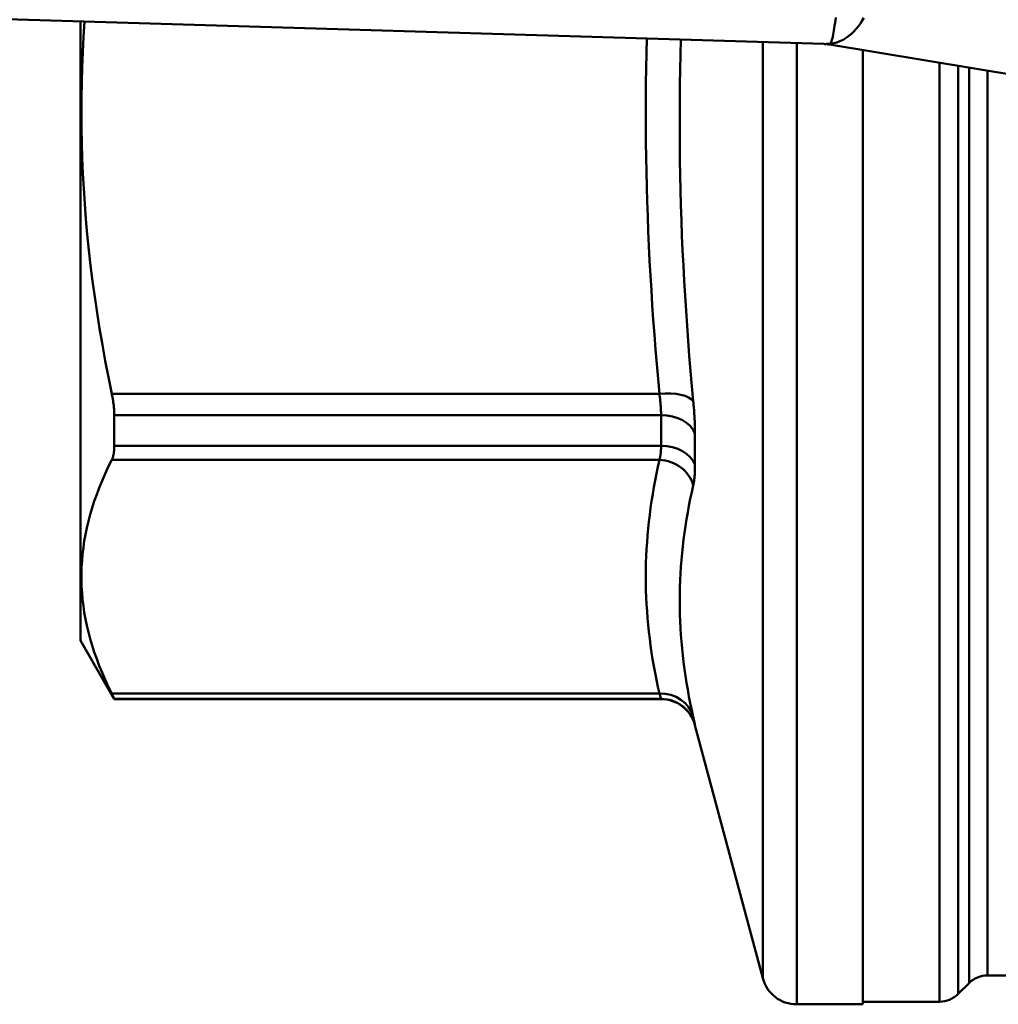
# Model space of a CAD drawing. Extents: x 4 to 2714, y -362 to 674.
# Drawn here: x 2158 to 2214, y -284 to -228 of the extents above; entities that cross this region are included whole.
import ezdxf

# ---------------------------------------------------------------- set-up
doc = ezdxf.new("R2010")
doc.units = 0
doc.layers.add('AM_0', color=7, linetype='CONTINUOUS', lineweight=50)

# ---------------------------------------------------------------- blocks, each defined once
blk = doc.blocks.new('3371-30-2')
at = {"layer": 'AM_0'}
for p, q in [((-47.927, -14.895), (-226.54, -9.484)), ((-90.313, -48.9), (-90.313, -13.611)), ((-90.312, -13.611), (-90.312, -48.9)), ((-51.41, -68.168), (-51.41, -14.789)), ((-49.478, -14.848), (-49.478, -69.65)), ((-47.728, -14.914), (-47.927, -14.895)), ((-31.594, -17.58), (-47.728, -14.914)), ((-45.712, -15.246), (-45.712, -69.65)), ((-41.334, -69.5), (-41.334, -15.968)), ((-40.273, -16.144), (-40.273, -69.061)), ((-39.652, -68.439), (-39.652, -16.246)), ((-38.591, -16.422), (-38.591, -68)), ((-57.306, -34.835), (-88.522, -34.835)), ((-88.378, -37.807), (-88.378, -36.065)), ((-88.378, -36.065), (-57.209, -36.065)), ((-57.209, -37.807), (-57.209, -36.065)), ((-55.278, -37.088), (-55.278, -38.879)), ((-57.209, -37.807), (-88.378, -37.807)), ((-88.522, -38.608), (-57.306, -38.608)), ((-90.312, -48.9), (-90.313, -48.9)), ((-90.312, -48.9), (-88.378, -52.25)), ((-57.306, -51.932), (-88.522, -51.932)), ((-88.378, -52.25), (-88.378, -52.235)), ((-88.378, -52.235), (-57.209, -52.235)), ((-88.378, -52.25), (-57.209, -52.25)), ((-57.209, -52.25), (-57.209, -52.235)), ((-55.278, -53.717), (-55.278, -53.732)), ((-55.278, -53.732), (-51.41, -68.168)), ((-39.652, -68.439), (-40.273, -69.061)), ((-38.591, -68), (-26.834, -68)), ((-45.712, -69.5), (-41.334, -69.5)), ((-45.712, -69.65), (-49.478, -69.65))]:
    blk.add_line(p, q, dxfattribs=at)
at = {"layer": 'AM_0', "flags": 128}
for points in [[(-47.567, -14.879), (-47.381, -14.851), (-47.196, -14.802), (-47.013, -14.736), (-46.835, -14.651), (-46.666, -14.551), (-46.505, -14.437), (-46.354, -14.312), (-46.213, -14.176), (-46.08, -14.032), (-45.958, -13.881), (-45.844, -13.725), (-45.738, -13.564), (-45.641, -13.399)], [(-47.255, -13.385), (-47.274, -13.543), (-47.294, -13.696), (-47.314, -13.844), (-47.335, -13.985), (-47.356, -14.119), (-47.378, -14.246), (-47.399, -14.363), (-47.422, -14.471), (-47.445, -14.57), (-47.468, -14.657), (-47.492, -14.732), (-47.517, -14.795), (-47.542, -14.844), (-47.567, -14.879)], [(-90.073, -13.618), (-90.13, -14.489), (-90.175, -15.357), (-90.211, -16.223), (-90.236, -17.088), (-90.25, -17.952), (-90.255, -18.815), (-90.249, -19.679), (-90.233, -20.543), (-90.206, -21.408), (-90.169, -22.274), (-90.122, -23.143), (-90.064, -24.014), (-89.996, -24.887), (-89.917, -25.764), (-89.828, -26.645), (-89.728, -27.531), (-89.617, -28.421), (-89.494, -29.317), (-89.361, -30.218), (-89.217, -31.126), (-89.061, -32.041), (-88.893, -32.964), (-88.714, -33.895), (-88.522, -34.835)], [(-58.027, -14.589), (-58.046, -15.433), (-58.061, -16.278), (-58.072, -17.122), (-58.078, -17.966), (-58.08, -18.81), (-58.077, -19.655), (-58.071, -20.499), (-58.059, -21.343), (-58.044, -22.188), (-58.024, -23.032), (-58, -23.876), (-57.971, -24.72), (-57.938, -25.564), (-57.901, -26.408), (-57.86, -27.252), (-57.814, -28.096), (-57.764, -28.939), (-57.711, -29.782), (-57.653, -30.625), (-57.591, -31.468), (-57.526, -32.31), (-57.456, -33.152), (-57.383, -33.994), (-57.306, -34.835)], [(-55.374, -35.258), (-55.453, -34.4), (-55.528, -33.542), (-55.599, -32.684), (-55.666, -31.825), (-55.729, -30.967), (-55.788, -30.108), (-55.842, -29.249), (-55.893, -28.39), (-55.938, -27.531), (-55.98, -26.672), (-56.017, -25.812), (-56.049, -24.953), (-56.077, -24.094), (-56.1, -23.235), (-56.119, -22.376), (-56.133, -21.517), (-56.143, -20.658), (-56.147, -19.799), (-56.148, -18.941), (-56.143, -18.082), (-56.134, -17.223), (-56.121, -16.365), (-56.103, -15.506), (-56.08, -14.648)], [(-47.567, -14.879), (-47.582, -14.881), (-47.597, -14.882), (-47.612, -14.884), (-47.627, -14.885), (-47.642, -14.887), (-47.657, -14.888), (-47.672, -14.889), (-47.687, -14.89), (-47.702, -14.891), (-47.717, -14.892), (-47.732, -14.893), (-47.747, -14.894), (-47.762, -14.894), (-47.777, -14.895), (-47.792, -14.895), (-47.807, -14.896), (-47.822, -14.896), (-47.837, -14.896), (-47.852, -14.896), (-47.867, -14.896), (-47.882, -14.896), (-47.897, -14.896), (-47.912, -14.895), (-47.927, -14.895)], [(-47.728, -14.914), (-47.721, -14.915), (-47.714, -14.916), (-47.707, -14.917), (-47.7, -14.917), (-47.694, -14.917), (-47.687, -14.917), (-47.68, -14.917), (-47.673, -14.916), (-47.667, -14.916), (-47.66, -14.915), (-47.653, -14.913), (-47.647, -14.912), (-47.64, -14.91), (-47.633, -14.909), (-47.627, -14.907), (-47.62, -14.904), (-47.613, -14.902), (-47.607, -14.899), (-47.6, -14.897), (-47.594, -14.893), (-47.587, -14.89), (-47.58, -14.887), (-47.574, -14.883), (-47.567, -14.879)], [(-88.378, -36.065), (-88.379, -36.021), (-88.379, -35.977), (-88.381, -35.931), (-88.382, -35.885), (-88.385, -35.838), (-88.387, -35.791), (-88.391, -35.742), (-88.394, -35.693), (-88.399, -35.644), (-88.403, -35.594), (-88.409, -35.543), (-88.414, -35.491), (-88.421, -35.439), (-88.427, -35.387), (-88.435, -35.334), (-88.442, -35.28), (-88.451, -35.226), (-88.459, -35.171), (-88.469, -35.116), (-88.478, -35.061), (-88.489, -35.005), (-88.499, -34.949), (-88.511, -34.892), (-88.522, -34.835)], [(-57.306, -34.835), (-57.298, -34.891), (-57.291, -34.947), (-57.284, -35.003), (-57.277, -35.058), (-57.27, -35.113), (-57.264, -35.168), (-57.258, -35.222), (-57.253, -35.276), (-57.247, -35.329), (-57.243, -35.382), (-57.238, -35.435), (-57.234, -35.487), (-57.23, -35.538), (-57.226, -35.589), (-57.223, -35.639), (-57.22, -35.689), (-57.218, -35.739), (-57.215, -35.787), (-57.214, -35.835), (-57.212, -35.883), (-57.211, -35.929), (-57.21, -35.975), (-57.21, -36.021), (-57.209, -36.065)], [(-55.278, -37.088), (-55.278, -37.022), (-55.278, -36.955), (-55.279, -36.886), (-55.28, -36.817), (-55.282, -36.746), (-55.284, -36.675), (-55.286, -36.603), (-55.288, -36.53), (-55.291, -36.456), (-55.294, -36.381), (-55.298, -36.305), (-55.302, -36.228), (-55.306, -36.151), (-55.311, -36.073), (-55.316, -35.994), (-55.321, -35.915), (-55.326, -35.834), (-55.332, -35.754), (-55.338, -35.672), (-55.345, -35.591), (-55.352, -35.508), (-55.359, -35.425), (-55.366, -35.342), (-55.374, -35.258)], [(-88.522, -38.608), (-88.511, -38.584), (-88.499, -38.559), (-88.489, -38.533), (-88.478, -38.506), (-88.469, -38.478), (-88.459, -38.45), (-88.451, -38.42), (-88.442, -38.39), (-88.435, -38.359), (-88.427, -38.327), (-88.421, -38.294), (-88.414, -38.261), (-88.409, -38.227), (-88.403, -38.192), (-88.399, -38.156), (-88.394, -38.12), (-88.391, -38.083), (-88.387, -38.045), (-88.385, -38.007), (-88.382, -37.968), (-88.381, -37.929), (-88.379, -37.889), (-88.379, -37.848), (-88.378, -37.807)], [(-57.209, -37.807), (-57.21, -37.849), (-57.21, -37.89), (-57.211, -37.931), (-57.212, -37.971), (-57.214, -38.01), (-57.215, -38.049), (-57.218, -38.087), (-57.22, -38.124), (-57.223, -38.16), (-57.226, -38.196), (-57.23, -38.231), (-57.234, -38.265), (-57.238, -38.298), (-57.243, -38.331), (-57.247, -38.362), (-57.253, -38.393), (-57.258, -38.423), (-57.264, -38.452), (-57.27, -38.48), (-57.277, -38.508), (-57.284, -38.534), (-57.291, -38.56), (-57.298, -38.584), (-57.306, -38.608)], [(-88.522, -38.608), (-88.72, -39.01), (-88.905, -39.408), (-89.077, -39.803), (-89.236, -40.194), (-89.384, -40.582), (-89.519, -40.967), (-89.643, -41.35), (-89.755, -41.73), (-89.855, -42.108), (-89.944, -42.485), (-90.022, -42.859), (-90.088, -43.233), (-90.143, -43.605), (-90.187, -43.976), (-90.22, -44.346), (-90.242, -44.716), (-90.253, -45.085), (-90.253, -45.455), (-90.242, -45.824), (-90.22, -46.194), (-90.187, -46.564), (-90.143, -46.936), (-90.088, -47.308), (-90.022, -47.681), (-89.944, -48.056), (-89.855, -48.432), (-89.755, -48.81), (-89.643, -49.19), (-89.519, -49.573), (-89.384, -49.958), (-89.236, -50.346), (-89.077, -50.738), (-88.905, -51.132), (-88.72, -51.53), (-88.522, -51.932)], [(-57.306, -38.608), (-57.392, -38.999), (-57.473, -39.39), (-57.55, -39.781), (-57.622, -40.173), (-57.688, -40.564), (-57.75, -40.956), (-57.807, -41.348), (-57.858, -41.74), (-57.905, -42.132), (-57.946, -42.524), (-57.981, -42.916), (-58.011, -43.308), (-58.036, -43.701), (-58.055, -44.093), (-58.069, -44.485), (-58.077, -44.878), (-58.08, -45.27), (-58.077, -45.662), (-58.069, -46.055), (-58.055, -46.447), (-58.036, -46.839), (-58.011, -47.231), (-57.981, -47.624), (-57.946, -48.016), (-57.905, -48.408), (-57.858, -48.8), (-57.807, -49.192), (-57.75, -49.584), (-57.689, -49.976), (-57.622, -50.367), (-57.55, -50.759), (-57.474, -51.15), (-57.392, -51.541), (-57.306, -51.932)], [(-55.374, -40.067), (-55.366, -40.032), (-55.359, -39.996), (-55.352, -39.958), (-55.345, -39.919), (-55.338, -39.878), (-55.332, -39.836), (-55.326, -39.793), (-55.321, -39.749), (-55.316, -39.703), (-55.311, -39.657), (-55.306, -39.608), (-55.302, -39.559), (-55.298, -39.509), (-55.294, -39.457), (-55.291, -39.404), (-55.288, -39.35), (-55.286, -39.295), (-55.284, -39.239), (-55.282, -39.181), (-55.28, -39.123), (-55.279, -39.064), (-55.278, -39.003), (-55.278, -38.942), (-55.278, -38.879)], [(-55.374, -53.263), (-55.46, -52.873), (-55.542, -52.483), (-55.618, -52.093), (-55.69, -51.702), (-55.757, -51.312), (-55.819, -50.922), (-55.875, -50.532), (-55.927, -50.142), (-55.973, -49.752), (-56.014, -49.363), (-56.049, -48.973), (-56.08, -48.584), (-56.104, -48.194), (-56.123, -47.805), (-56.137, -47.417), (-56.145, -47.028), (-56.148, -46.639), (-56.145, -46.251), (-56.137, -45.863), (-56.123, -45.475), (-56.104, -45.088), (-56.08, -44.7), (-56.049, -44.313), (-56.014, -43.926), (-55.973, -43.539), (-55.926, -43.152), (-55.875, -42.766), (-55.818, -42.38), (-55.757, -41.994), (-55.69, -41.608), (-55.618, -41.222), (-55.542, -40.837), (-55.46, -40.452), (-55.374, -40.067)], [(-88.378, -52.235), (-88.379, -52.234), (-88.379, -52.231), (-88.381, -52.227), (-88.382, -52.222), (-88.385, -52.217), (-88.387, -52.21), (-88.391, -52.202), (-88.394, -52.194), (-88.399, -52.184), (-88.403, -52.174), (-88.409, -52.163), (-88.414, -52.151), (-88.421, -52.137), (-88.427, -52.123), (-88.435, -52.108), (-88.442, -52.092), (-88.451, -52.076), (-88.459, -52.058), (-88.469, -52.039), (-88.478, -52.02), (-88.489, -51.999), (-88.499, -51.978), (-88.511, -51.955), (-88.522, -51.932)], [(-57.306, -51.932), (-57.298, -51.955), (-57.291, -51.977), (-57.284, -51.998), (-57.277, -52.019), (-57.27, -52.038), (-57.264, -52.057), (-57.258, -52.075), (-57.253, -52.092), (-57.247, -52.108), (-57.243, -52.123), (-57.238, -52.137), (-57.234, -52.15), (-57.23, -52.162), (-57.226, -52.174), (-57.223, -52.184), (-57.22, -52.194), (-57.218, -52.202), (-57.215, -52.21), (-57.214, -52.216), (-57.212, -52.222), (-57.211, -52.227), (-57.21, -52.231), (-57.21, -52.234), (-57.209, -52.235)], [(-55.278, -53.717), (-55.278, -53.715), (-55.278, -53.71), (-55.279, -53.705), (-55.28, -53.698), (-55.282, -53.689), (-55.284, -53.679), (-55.286, -53.668), (-55.288, -53.655), (-55.291, -53.641), (-55.294, -53.625), (-55.298, -53.608), (-55.302, -53.59), (-55.306, -53.57), (-55.311, -53.549), (-55.316, -53.526), (-55.321, -53.502), (-55.326, -53.477), (-55.332, -53.45), (-55.338, -53.422), (-55.345, -53.393), (-55.352, -53.363), (-55.359, -53.331), (-55.366, -53.298), (-55.374, -53.263)]]:
    blk.add_lwpolyline(points, dxfattribs=at)
at = {"layer": 'AM_0'}
for centre, radius, start, end in [((-57.209, -54.25), 2, 15, 90), ((-49.478, -67.65), 2, 195, 270), ((-38.591, -69.5), 1.5, 90, 135), ((-41.334, -68), 1.5, 270, 315)]:
    blk.add_arc(centre, radius, start, end, dxfattribs=at)
for centre, major_axis, ratio, start_param, end_param in [((-57.306, -35.6), (1.991, 0.187), 0.381258, 0.211755, 1.535091), ((-57.209, -37.446), (2, 0), 0.690244, 0.261799, 1.570796), ((-57.209, -39.254), (2, 0), 0.723576, 0.261799, 1.570796), ((-57.306, -40.456), (-1.951, 0.441), 0.920438, 3.594315, 4.917652), ((-57.306, -53.78), (1.951, 0.441), 0.920438, 0.042197, 1.365534), ((-57.209, -54.235), (2, 0), 0.999722, 0.261799, 1.570796)]:
    blk.add_ellipse(centre, major_axis=major_axis, ratio=ratio, start_param=start_param, end_param=end_param, dxfattribs=at)

msp = doc.modelspace()

# ---------------------------------------------------------------- block references
at = {"layer": 'AM_0'}
msp.add_blockref('3371-30-2', (2251.939, -214.031), dxfattribs=at)

doc.saveas('drawing.dxf')
